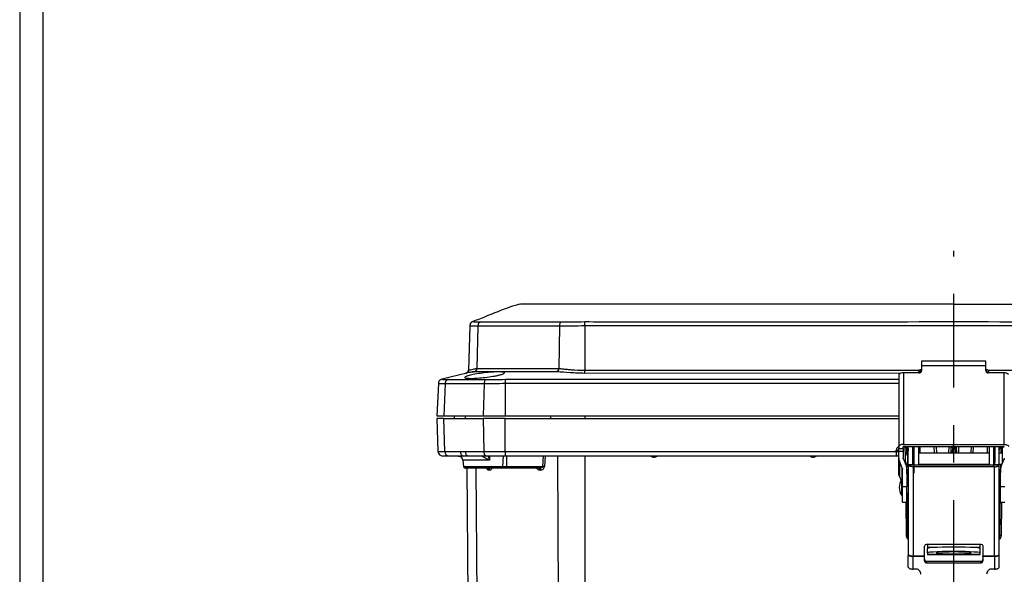
# Model space of a CAD drawing. Extents: x 0.3 to 16.8, y 0.3 to 10.8.
# Drawn here: x 0.3 to 2.9, y 2.1 to 3.6 of the extents above; entities that cross this region are included whole.
import ezdxf

# ---------------------------------------------------------------- set-up
doc = ezdxf.new("R2010")
doc.units = 0
doc.header["$MEASUREMENT"] = 0
doc.linetypes.add('CENTERX2', pattern=[0.8, 0.5, -0.1, 0.1, -0.1])
doc.layers.get('0').update_dxf_attribs({"linetype": 'CONTINUOUS'})
doc.layers.add('LAYER0', color=7, linetype='CONTINUOUS')

msp = doc.modelspace()

# ---------------------------------------------------------------- linework, layer by layer
at = {"color": 7, "linetype": 'CONTINUOUS'}
for p, q in [((0.2513, 10.7671), (0.2513, 0.2671)), ((0.3133, 10.7051), (0.3133, 0.3291)), ((2.7447, 2.817), (1.9083, 2.817)), ((2.7447, 2.817), (3.5811, 2.817)), ((1.4531, 2.7588), (1.449, 2.6403)), ((1.4531, 2.7588), (1.4531, 2.7588)), ((1.4747, 2.7579), (1.4715, 2.645)), ((1.6924, 2.7579), (1.6901, 2.645)), ((2.7447, 2.7589), (1.76, 2.7588)), ((1.76, 2.7588), (1.76, 2.6403)), ((3.7294, 2.7588), (2.7447, 2.7589)), ((2.8303, 2.6647), (2.6591, 2.6647)), ((2.6591, 2.6647), (2.6591, 2.6518)), ((2.8303, 2.6518), (2.8303, 2.6647)), ((1.4488, 2.639), (1.4486, 2.638)), ((1.6845, 2.6365), (1.6384, 2.6365)), ((2.6032, 2.6323), (1.76, 2.6321)), ((2.6104, 2.6335), (2.6104, 2.4426)), ((2.6528, 2.6335), (2.6104, 2.6335)), ((2.6506, 2.6335), (2.6507, 2.6356)), ((2.6569, 2.6356), (2.6569, 2.6415)), ((2.6569, 2.6415), (2.6591, 2.6415)), ((2.6569, 2.6356), (2.6569, 2.6348)), ((2.6578, 2.6356), (2.6569, 2.6356)), ((2.6591, 2.6518), (2.6591, 2.639)), ((2.8303, 2.6518), (2.6591, 2.6518)), ((2.8303, 2.639), (2.8303, 2.6518)), ((2.8303, 2.6415), (2.8325, 2.6415)), ((2.8325, 2.6356), (2.8317, 2.6356)), ((2.8325, 2.6356), (2.8325, 2.6415)), ((2.8326, 2.6348), (2.8325, 2.6356)), ((2.879, 2.6335), (2.8366, 2.6335)), ((2.8388, 2.6356), (2.8389, 2.6335)), ((2.879, 2.4426), (2.879, 2.6335)), ((1.3692, 2.6047), (1.3647, 2.519)), ((1.3788, 2.6163), (1.3789, 2.6162)), ((1.3873, 2.604), (1.3837, 2.519)), ((1.4911, 2.6041), (1.4885, 2.519)), ((1.5471, 2.6048), (1.5471, 2.519)), ((2.5979, 2.6271), (2.5979, 2.4367)), ((1.3647, 2.519), (1.3837, 2.519)), ((1.3647, 2.5115), (1.3678, 2.4236)), ((1.3837, 2.5115), (1.3647, 2.5115)), ((1.3862, 2.4236), (1.3837, 2.5115)), ((1.4112, 2.519), (1.411, 2.5115)), ((1.4406, 2.519), (1.4404, 2.5115)), ((1.4885, 2.519), (1.5471, 2.519)), ((1.4885, 2.5115), (1.4903, 2.4236)), ((1.5471, 2.5115), (1.4885, 2.5115)), ((1.5471, 2.519), (2.5979, 2.519)), ((1.5471, 2.4236), (1.5471, 2.5115)), ((1.5471, 2.5115), (2.5979, 2.5115)), ((1.6681, 2.519), (1.668, 2.5115)), ((1.76, 2.519), (1.76, 2.5115)), ((1.3678, 2.4236), (1.3862, 2.4236)), ((1.4903, 2.4236), (1.5471, 2.4236)), ((1.5471, 2.4236), (2.5912, 2.4236)), ((1.5471, 2.4236), (1.5471, 2.4115)), ((2.5912, 2.4236), (2.5913, 2.4268)), ((2.5912, 2.4236), (2.5912, 2.4115)), ((2.5979, 2.4367), (2.5979, 2.4313)), ((2.5979, 2.4313), (2.6097, 2.4313)), ((2.5979, 2.4231), (2.5979, 2.4313)), ((2.6097, 2.4231), (2.5979, 2.4231)), ((2.5979, 2.4055), (2.5979, 2.4231)), ((2.6097, 2.4313), (2.6097, 2.4358)), ((2.6097, 2.4313), (2.6097, 2.4231)), ((2.6097, 2.4231), (2.6097, 2.4055)), ((2.6104, 2.4426), (2.879, 2.4426)), ((2.6122, 2.437), (2.8772, 2.437)), ((2.6235, 2.4353), (2.6125, 2.4353)), ((2.6156, 2.4124), (2.6153, 2.4353)), ((2.6193, 2.4222), (2.6191, 2.4316)), ((2.6235, 2.425), (2.6209, 2.425)), ((2.6209, 2.425), (2.6209, 2.384)), ((2.6229, 2.4316), (2.6229, 2.4353)), ((2.6235, 2.4316), (2.6229, 2.4316)), ((2.6229, 2.4316), (2.623, 2.425)), ((2.6235, 2.388), (2.6235, 2.437)), ((2.6353, 2.3984), (2.6353, 2.437)), ((2.6385, 2.4353), (2.6353, 2.4353)), ((2.6385, 2.4316), (2.6353, 2.4316)), ((2.6385, 2.4191), (2.6353, 2.4191)), ((2.6385, 2.437), (2.6385, 2.3653)), ((2.6503, 2.437), (2.6503, 2.3868)), ((2.8391, 2.4191), (2.6503, 2.4191)), ((2.6553, 2.4191), (2.6553, 2.437)), ((2.6934, 2.4191), (2.6928, 2.437)), ((2.6978, 2.437), (2.6984, 2.4191)), ((2.7317, 2.4191), (2.7323, 2.437)), ((2.7373, 2.437), (2.7367, 2.4191)), ((2.741, 2.4353), (2.7404, 2.4191)), ((2.7486, 2.4353), (2.7408, 2.4353)), ((2.749, 2.4191), (2.7485, 2.4353)), ((2.7528, 2.4191), (2.7522, 2.437)), ((2.7572, 2.437), (2.7578, 2.4191)), ((2.791, 2.4191), (2.7917, 2.437)), ((2.7967, 2.437), (2.796, 2.4191)), ((2.8341, 2.437), (2.8341, 2.4191)), ((2.8391, 2.437), (2.8391, 2.3868)), ((2.8509, 2.437), (2.8509, 2.3869)), ((2.8541, 2.4353), (2.8509, 2.4353)), ((2.8541, 2.4316), (2.8509, 2.4316)), ((2.8541, 2.4191), (2.8509, 2.4191)), ((2.8541, 2.437), (2.8541, 2.3984)), ((2.8659, 2.388), (2.8659, 2.437)), ((2.8769, 2.4353), (2.8659, 2.4353)), ((2.8665, 2.4316), (2.8659, 2.4316)), ((2.8748, 2.4191), (2.8659, 2.4191)), ((2.8664, 2.4191), (2.8665, 2.4316)), ((2.8665, 2.4316), (2.8665, 2.4353)), ((2.8703, 2.4316), (2.8701, 2.4191)), ((2.8741, 2.4353), (2.8739, 2.4191)), ((2.8748, 2.3926), (2.8748, 2.4191)), ((1.3963, 2.4115), (1.3803, 2.4115)), ((1.4344, 2.4001), (1.4359, 2.3836)), ((1.5053, 2.4001), (1.4344, 2.4001)), ((1.5471, 2.4115), (1.4976, 2.4115)), ((1.5009, 2.4125), (1.5053, 2.4001)), ((1.5055, 2.4115), (1.5053, 2.4001)), ((1.5406, 2.3836), (1.5427, 2.4115)), ((2.5912, 2.4115), (1.5471, 2.4115)), ((1.5512, 2.4115), (1.5506, 2.3836)), ((1.6475, 2.3836), (1.6496, 2.4115)), ((1.654, 2.4115), (1.6519, 2.3832)), ((1.6948, 1.073), (1.6881, 2.4115)), ((1.76, 2.4115), (1.76, 1.0723)), ((1.9442, 2.4078), (1.9442, 2.4115)), ((1.9452, 2.4078), (1.9442, 2.4078)), ((1.9452, 2.4078), (1.9452, 2.4115)), ((2.3692, 2.4078), (2.3692, 2.4115)), ((2.3702, 2.4078), (2.3692, 2.4078)), ((2.3702, 2.4078), (2.3702, 2.4115)), ((2.5979, 2.3649), (2.5979, 2.4055)), ((2.6074, 2.3789), (2.5995, 2.3977)), ((2.5995, 2.3977), (2.5995, 2.3571)), ((2.6102, 2.4032), (2.6182, 2.3843)), ((2.6159, 2.3896), (2.6159, 2.3954)), ((2.6356, 2.388), (2.6353, 2.3984)), ((2.8541, 2.3984), (2.8539, 2.388)), ((2.8713, 2.3843), (2.8793, 2.4032)), ((1.4359, 2.3836), (1.5406, 2.3836)), ((1.5363, 2.379), (1.4409, 2.379)), ((1.4573, 1.0723), (1.4459, 2.379)), ((1.4688, 2.379), (1.4781, 1.073)), ((1.5493, 2.379), (1.5363, 2.379)), ((1.5406, 2.3836), (1.5506, 2.3836)), ((1.6392, 2.379), (1.5493, 2.379)), ((1.5506, 2.3836), (1.6475, 2.3836)), ((2.6074, 2.3479), (2.6074, 2.3789)), ((2.6079, 2.3294), (2.6079, 2.3765)), ((2.6203, 2.3421), (2.6197, 2.3857)), ((2.6197, 2.3765), (2.6197, 2.3294)), ((2.6209, 2.384), (2.6209, 2.3837)), ((2.6209, 2.3837), (2.6235, 2.3837)), ((2.6356, 2.388), (2.6235, 2.388)), ((2.6235, 2.388), (2.6235, 2.387)), ((2.6235, 2.388), (2.6356, 2.388)), ((2.6235, 2.387), (2.6235, 2.1491)), ((2.6235, 2.3837), (2.6235, 2.3825)), ((2.636, 2.3827), (2.636, 2.1448)), ((2.8534, 2.3827), (2.636, 2.3827)), ((2.8491, 2.3868), (2.6403, 2.3868)), ((2.6503, 2.3896), (2.8391, 2.3896)), ((2.6553, 2.3868), (2.6553, 2.3896)), ((2.6945, 2.3868), (2.6944, 2.3896)), ((2.6994, 2.3896), (2.6995, 2.3868)), ((2.7305, 2.3868), (2.7306, 2.3896)), ((2.7356, 2.3896), (2.7355, 2.3868)), ((2.7394, 2.3896), (2.7393, 2.3868)), ((2.7502, 2.3868), (2.7501, 2.3896)), ((2.7539, 2.3868), (2.7538, 2.3896)), ((2.7588, 2.3896), (2.7589, 2.3868)), ((2.7899, 2.3868), (2.79, 2.3896)), ((2.795, 2.3896), (2.7949, 2.3868)), ((2.8341, 2.3896), (2.8341, 2.3868)), ((2.8534, 2.1448), (2.8534, 2.3827)), ((2.8659, 2.388), (2.8539, 2.388)), ((2.8539, 2.388), (2.8659, 2.388)), ((2.8659, 2.3896), (2.8735, 2.3896)), ((2.8659, 2.3825), (2.866, 2.3896)), ((2.8659, 2.387), (2.8659, 2.388)), ((2.8659, 2.1491), (2.8659, 2.387)), ((2.8697, 2.3896), (2.8691, 2.3421)), ((2.8697, 2.3294), (2.8697, 2.3765)), ((2.8735, 2.3896), (2.8735, 2.3896)), ((2.5995, 2.3571), (2.6042, 2.3461)), ((2.6079, 2.3479), (2.6053, 2.3479)), ((2.6053, 2.3479), (2.6053, 2.3067)), ((2.6235, 2.3421), (2.6197, 2.3421)), ((2.8697, 2.3421), (2.8659, 2.3421)), ((2.6197, 2.3294), (2.6079, 2.3294)), ((2.6079, 2.2882), (2.6079, 2.3294)), ((2.6197, 2.2882), (2.6197, 2.3294)), ((2.8815, 2.3294), (2.8697, 2.3294)), ((2.8697, 2.2882), (2.8697, 2.3294)), ((2.6053, 2.3067), (2.6079, 2.3067)), ((2.6079, 2.2882), (2.6197, 2.2882)), ((2.6184, 2.1989), (2.6173, 2.2882)), ((2.6197, 2.3125), (2.6235, 2.3125)), ((2.6222, 2.1989), (2.6207, 2.3125)), ((2.8659, 2.3125), (2.8697, 2.3125)), ((2.8687, 2.3125), (2.8673, 2.1989)), ((2.8697, 2.2882), (2.8815, 2.2882)), ((2.8722, 2.2882), (2.871, 2.1989)), ((2.6666, 2.1448), (2.6666, 2.1711)), ((2.6716, 2.1758), (2.8178, 2.1758)), ((2.6743, 2.1758), (2.6743, 2.1673)), ((2.6743, 2.1673), (2.6743, 2.1647)), ((2.6937, 2.1673), (2.6743, 2.1673)), ((2.6743, 2.1529), (2.6743, 2.1647)), ((2.8151, 2.1673), (2.7957, 2.1673)), ((2.8151, 2.1673), (2.8151, 2.1758)), ((2.8151, 2.1647), (2.8151, 2.1673)), ((2.8151, 2.1529), (2.8151, 2.1647)), ((2.8228, 2.1711), (2.8228, 2.1448)), ((2.636, 2.1448), (2.6666, 2.1448)), ((2.636, 2.1437), (2.636, 2.1448)), ((2.636, 2.1097), (2.636, 2.1437)), ((2.6666, 2.1437), (2.636, 2.1437)), ((2.6666, 2.1437), (2.6666, 2.1448)), ((2.6666, 2.132), (2.6666, 2.1437)), ((2.6716, 2.131), (2.6716, 2.1268)), ((2.6716, 2.131), (2.8178, 2.131)), ((2.6743, 2.1529), (2.6743, 2.1486)), ((2.6743, 2.1486), (2.8151, 2.1486)), ((2.8151, 2.1486), (2.6743, 2.1486)), ((2.6743, 2.1486), (2.6743, 2.1486)), ((2.8151, 2.1486), (2.8151, 2.1529)), ((2.8151, 2.1486), (2.8151, 2.1486)), ((2.8178, 2.1268), (2.8178, 2.131)), ((2.8228, 2.1448), (2.8534, 2.1448)), ((2.8228, 2.1437), (2.8228, 2.1448)), ((2.8228, 2.1437), (2.8228, 2.132)), ((2.8534, 2.1437), (2.8228, 2.1437)), ((2.8534, 2.1448), (2.8534, 2.1437)), ((2.8534, 2.1437), (2.8534, 2.1097)), ((2.6443, 2.1097), (2.636, 2.1097)), ((2.6716, 2.1268), (2.8178, 2.1268)), ((2.8534, 2.1097), (2.8451, 2.1097))]:
    msp.add_line(p, q, dxfattribs=at)
at = {"color": 7, "linetype": 'CONTINUOUS', "flags": 128}
for points in [[(1.6896, 2.645), (1.6894, 2.6433), (1.6891, 2.6417), (1.6887, 2.6403), (1.688, 2.639), (1.6873, 2.6379), (1.6864, 2.6372), (1.6855, 2.6367), (1.6845, 2.6365)], [(1.6901, 2.645), (1.69, 2.6433), (1.6897, 2.6417), (1.6892, 2.6403), (1.6886, 2.639), (1.6878, 2.6379), (1.6869, 2.6372), (1.686, 2.6367), (1.685, 2.6365)], [(1.76, 2.6321), (1.76, 2.6326), (1.76, 2.6332), (1.76, 2.6341), (1.76, 2.6351), (1.76, 2.6363), (1.76, 2.6376), (1.76, 2.6389), (1.76, 2.6403)], [(2.5979, 2.6048), (2.032, 2.6048), (1.5471, 2.6048)], [(1.4903, 2.4236), (1.4905, 2.4212), (1.4909, 2.4189), (1.4916, 2.4169), (1.4925, 2.415), (1.4936, 2.4135), (1.4949, 2.4124), (1.4962, 2.4118), (1.4976, 2.4115)], [(2.6104, 2.4426), (2.608, 2.4424), (2.6056, 2.4421), (2.6035, 2.4416), (2.6016, 2.4408), (2.6, 2.44), (2.5989, 2.4389), (2.5982, 2.4378), (2.5979, 2.4367)], [(2.879, 2.4426), (2.8815, 2.4424), (2.8838, 2.4421), (2.886, 2.4416), (2.8879, 2.4408), (2.8894, 2.44), (2.8906, 2.4389), (2.8913, 2.4378), (2.8915, 2.4367)], [(1.6395, 2.3741), (1.6394, 2.375), (1.6392, 2.376), (1.6389, 2.3768), (1.6385, 2.3776), (1.6381, 2.3782), (1.6375, 2.3786), (1.6369, 2.3789), (1.6363, 2.379)], [(1.6423, 2.3741), (1.6422, 2.375), (1.6421, 2.376), (1.6418, 2.3768), (1.6414, 2.3776), (1.6409, 2.3782), (1.6404, 2.3786), (1.6398, 2.3789), (1.6392, 2.379)], [(2.636, 2.3827), (2.6336, 2.3828), (2.6313, 2.3831), (2.6291, 2.3835), (2.6272, 2.384), (2.6256, 2.3846), (2.6245, 2.3854), (2.6238, 2.3862), (2.6235, 2.387)], [(2.8534, 2.3827), (2.8558, 2.3828), (2.8582, 2.3831), (2.8604, 2.3835), (2.8622, 2.384), (2.8638, 2.3846), (2.865, 2.3854), (2.8657, 2.3862), (2.8659, 2.387)], [(2.8151, 2.1647), (2.8133, 2.1655), (2.8081, 2.1663), (2.7997, 2.167), (2.7886, 2.1676), (2.7753, 2.168), (2.7604, 2.1683), (2.7447, 2.1684), (2.7291, 2.1683), (2.7142, 2.168), (2.7008, 2.1676), (2.6897, 2.167), (2.6813, 2.1663), (2.6761, 2.1655), (2.6743, 2.1647)], [(2.8151, 2.1529), (2.8133, 2.1537), (2.8081, 2.1545), (2.7997, 2.1552), (2.7886, 2.1558), (2.7753, 2.1562), (2.7604, 2.1565), (2.7447, 2.1566), (2.7291, 2.1565), (2.7142, 2.1562), (2.7008, 2.1558), (2.6897, 2.1552), (2.6813, 2.1545), (2.6761, 2.1537), (2.6743, 2.1529)], [(2.7447, 2.1554), (2.7321, 2.1553), (2.7204, 2.155), (2.7105, 2.1546), (2.7031, 2.154), (2.6988, 2.1534), (2.698, 2.1528), (2.7006, 2.1521), (2.7064, 2.1515), (2.7151, 2.151), (2.726, 2.1507), (2.7383, 2.1505), (2.7511, 2.1505), (2.7634, 2.1507), (2.7743, 2.151), (2.783, 2.1515), (2.7889, 2.1521), (2.7915, 2.1528), (2.7906, 2.1534), (2.7863, 2.154), (2.779, 2.1546), (2.7691, 2.155), (2.7574, 2.1553), (2.7447, 2.1554)], [(2.6235, 2.1491), (2.6238, 2.1482), (2.6245, 2.1474), (2.6256, 2.1467), (2.6272, 2.146), (2.6291, 2.1455), (2.6313, 2.1451), (2.6336, 2.1449), (2.636, 2.1448)], [(2.8534, 2.1448), (2.8558, 2.1449), (2.8582, 2.1451), (2.8604, 2.1455), (2.8622, 2.146), (2.8638, 2.1467), (2.865, 2.1474), (2.8657, 2.1482), (2.8659, 2.1491)]]:
    msp.add_lwpolyline(points, dxfattribs=at)
at = {"color": 7, "linetype": 'CONTINUOUS'}
for centre, radius, start, end in [((1.4402, 2.6406), 0.00875, 283.5078, 358), ((1.4635, 2.6445), 0.00799, 276.4272, 3.6025), ((1.4639, 2.6445), 0.008, 276.1895, 3.5286), ((2.6088, 2.6192), 0.0144, 83.4053, 136.7074), ((2.6569, 2.6353), 0.00625, 90, 177), ((2.6538, 2.6057), 0.0301, 84.0433, 95.9567), ((2.6532, 2.6394), 0.00592, 266.6642, 356.2214), ((2.8363, 2.6394), 0.00592, 183.7786, 273.3358), ((2.8325, 2.6353), 0.00625, 3, 90), ((2.8357, 2.6057), 0.0301, 84.0433, 95.9567), ((2.8807, 2.6192), 0.0144, 43.2926, 96.5947), ((1.3803, 2.424), 0.0125, 182, 270), ((1.3976, 2.4229), 0.0114, 176.3469, 263.6377), ((1.4386, 2.4224), 0.0111, 173.834, 259.6709), ((1.4516, 2.4223), 0.011, 173.0709, 258.2368), ((2.6022, 2.7316), 0.3083, 267.9611, 269.2097), ((2.6117, 2.4348), 0.00226, 77.5751, 152.7224), ((2.6537, 2.4039), 0.0389, 147.246, 179.3601), ((2.6154, 2.4315), 0.00375, 0.75, 90), ((2.7408, 2.4315), 0.00375, 90, 178), ((2.7486, 2.4315), 0.00375, 2, 90), ((2.874, 2.4315), 0.00375, 90, 179.25), ((2.8777, 2.4348), 0.00226, 27.2776, 102.4249), ((1.422, 2.399), 0.0125, 5, 39.1992), ((2.5912, 2.424), 0.0125, 270, 302.4958), ((2.6537, 2.4048), 0.0389, 180.6399, 212.754), ((1.4409, 2.384), 0.005, 185, 270), ((1.4992, 2.3745), 0.00454, 354.1859, 82.0643), ((1.5015, 2.3745), 0.00454, 354.1194, 81.9552), ((1.536, 2.3836), 0.00462, 274.1959, 359.5186), ((1.5453, 2.3826), 0.00536, 317.9741, 10.4811), ((1.644, 2.3206), 0.0631, 82.8851, 86.8809), ((2.6396, 2.394), 0.0073, 235.8731, 275.4686), ((2.8498, 2.394), 0.0073, 264.5314, 304.1269), ((2.638, 2.3269), 0.0389, 147.246, 179.3601), ((2.638, 2.3277), 0.0389, 180.6399, 212.754), ((2.6208, 2.0914), 0.1075, 89.2502, 91.2498), ((2.6231, 2.217), 0.0182, 267.0218, 271.271), ((2.8663, 2.217), 0.0182, 268.729, 272.9782), ((2.8687, 2.0914), 0.1075, 88.7502, 90.7498), ((2.6714, 2.1709), 0.00486, 88.2746, 178.1638), ((2.818, 2.1709), 0.00486, 1.8362, 91.7254), ((2.633, 2.1613), 0.0178, 237.7216, 279.7115), ((2.8564, 2.1613), 0.0178, 260.2885, 302.2784)]:
    msp.add_arc(centre, radius, start, end, dxfattribs=at)
for points, knots in [([(1.5972, 2.817), (1.594, 2.8169), (1.5866, 2.8167), (1.5756, 2.8139), (1.5589, 2.8087), (1.532, 2.7986), (1.4986, 2.7852), (1.4727, 2.7748), (1.461, 2.7701)], [0, 0, 0, 0, 0.049285, 0.114365, 0.208899, 0.403327, 0.730259, 1, 1, 1, 1]), ([(1.6199, 2.817), (1.6161, 2.817), (1.6084, 2.817), (1.5995, 2.817), (1.5981, 2.817), (1.5972, 2.817)], [0, 0, 0, 0, 0.282548, 0.572116, 1, 1, 1, 1]), ([(1.8364, 2.817), (1.8133, 2.817), (1.7672, 2.817), (1.7094, 2.817), (1.6601, 2.817), (1.6333, 2.817), (1.6199, 2.817)], [0, 0, 0, 0, 0.280521, 0.559783, 0.779397, 1, 1, 1, 1]), ([(1.9083, 2.817), (1.9015, 2.817), (1.8874, 2.817), (1.8625, 2.817), (1.8463, 2.817), (1.8364, 2.817)], [0, 0, 0, 0, 0.2668157, 0.552501, 1, 1, 1, 1]), ([(2.7447, 2.7701), (2.7447, 2.7746), (2.7447, 2.7836), (2.7447, 2.7967), (2.7447, 2.8075), (2.7447, 2.8158), (2.7447, 2.8167), (2.7447, 2.817)], [0, 0, 0, 0, 0.2521792, 0.500274, 0.7172295, 0.8976259, 1, 1, 1, 1]), ([(1.4612, 2.7701), (1.4599, 2.7695), (1.4573, 2.7686), (1.4535, 2.7648), (1.4532, 2.7611), (1.4531, 2.7588)], [0, 0, 0, 0, 0.2826465, 0.5600258, 1, 1, 1, 1]), ([(1.461, 2.77), (1.4598, 2.7696), (1.4581, 2.7689), (1.4561, 2.7674), (1.4548, 2.766), (1.4539, 2.7644), (1.4532, 2.762), (1.4531, 2.7601), (1.4531, 2.7589)], [0, 0, 0, 0, 0.24909, 0.375751, 0.499974, 0.624184, 0.750826, 1, 1, 1, 1]), ([(1.4612, 2.7701), (1.4624, 2.7699), (1.4647, 2.7696), (1.4763, 2.7696), (1.482, 2.7695)], [0, 0, 0, 0, 0.50168, 1, 1, 1, 1]), ([(1.482, 2.7695), (1.481, 2.7691), (1.4794, 2.7685), (1.4775, 2.7671), (1.4763, 2.7657), (1.4754, 2.7639), (1.4748, 2.7613), (1.4747, 2.7593), (1.4747, 2.7579)], [0, 0, 0, 0, 0.250502, 0.3768947, 0.4999853, 0.6231318, 0.7495687, 1, 1, 1, 1]), ([(1.482, 2.7695), (1.5027, 2.7695), (1.5439, 2.7695), (1.6164, 2.7695), (1.6706, 2.7695), (1.6976, 2.7695)], [0, 0, 0, 0, 0.333215, 0.666619, 1, 1, 1, 1]), ([(1.6976, 2.7695), (1.6968, 2.7691), (1.6951, 2.7683), (1.6926, 2.7644), (1.6925, 2.7604), (1.6924, 2.7579)], [0, 0, 0, 0, 0.28283, 0.559838, 1, 1, 1, 1]), ([(1.6976, 2.7695), (1.7072, 2.7696), (1.7264, 2.7696), (1.7486, 2.7699), (1.7597, 2.7701)], [0, 0, 0, 0, 0.500244, 1, 1, 1, 1]), ([(1.76, 2.7588), (1.76, 2.7602), (1.7599, 2.763), (1.7598, 2.7678), (1.7597, 2.7692), (1.7597, 2.7701)], [0, 0, 0, 0, 0.281747, 0.55994, 1, 1, 1, 1]), ([(1.7597, 2.7701), (1.7905, 2.77), (1.8518, 2.77), (1.9438, 2.77), (2.0773, 2.77), (2.3443, 2.77), (2.5806, 2.77), (2.7447, 2.7701)], [0, 0, 0, 0, 0.09364, 0.186941, 0.280241, 0.500166, 1, 1, 1, 1]), ([(2.7447, 2.7589), (2.7447, 2.7603), (2.7447, 2.763), (2.7447, 2.7677), (2.7447, 2.7692), (2.7447, 2.7701)], [0, 0, 0, 0, 0.281139, 0.560297, 1, 1, 1, 1]), ([(2.7447, 2.7701), (2.9088, 2.77), (3.1649, 2.77), (3.4449, 2.77), (3.585, 2.77), (3.6573, 2.77), (3.7056, 2.77), (3.7297, 2.7701)], [0, 0, 0, 0, 0.499834, 0.779737, 0.853048, 0.926359, 1, 1, 1, 1]), ([(1.4747, 2.7579), (1.4686, 2.758), (1.4561, 2.7581), (1.4541, 2.7585), (1.4531, 2.7588)], [0, 0, 0, 0, 0.488792, 1, 1, 1, 1]), ([(1.6924, 2.7579), (1.665, 2.7579), (1.6104, 2.7579), (1.5372, 2.7579), (1.4956, 2.7579), (1.4747, 2.7579)], [0, 0, 0, 0, 0.334046, 0.665954, 1, 1, 1, 1]), ([(1.76, 2.7588), (1.7483, 2.7585), (1.7241, 2.758), (1.7032, 2.758), (1.6924, 2.7579)], [0, 0, 0, 0, 0.483126, 1, 1, 1, 1]), ([(1.4647, 2.6365), (1.4643, 2.6365), (1.4634, 2.6365), (1.4606, 2.6363), (1.4515, 2.6346), (1.4238, 2.6278), (1.3982, 2.6213), (1.3788, 2.6163)], [0, 0, 0, 0, 0.009986, 0.023343, 0.072734, 0.296463, 1, 1, 1, 1]), ([(1.4861, 2.6328), (1.4931, 2.6336), (1.5071, 2.6352), (1.5264, 2.636), (1.5403, 2.6359), (1.547, 2.6345), (1.5453, 2.6318), (1.5377, 2.6291), (1.5309, 2.6274), (1.5284, 2.6268), (1.5277, 2.6267), (1.5276, 2.6266), (1.5275, 2.6266), (1.5275, 2.6266), (1.5275, 2.6266), (1.5249, 2.6261), (1.5164, 2.6244), (1.4995, 2.6218), (1.4783, 2.6196), (1.4591, 2.6186), (1.4452, 2.6188), (1.4385, 2.6203), (1.4402, 2.6229), (1.4498, 2.6262), (1.4657, 2.6298), (1.4793, 2.6318), (1.4861, 2.6328)], [0, 0, 0, 0, 0.062513, 0.124956, 0.18738, 0.249807, 0.312293, 0.37484, 0.398326, 0.404212, 0.405692, 0.406067, 0.406162, 0.406188, 0.406196, 0.406197, 0.437659, 0.500106, 0.563357, 0.624932, 0.687383, 0.749911, 0.812428, 0.874898, 0.937341, 1, 1, 1, 1]), ([(1.449, 2.6405), (1.4488, 2.6396), (1.4486, 2.6377), (1.4471, 2.6352), (1.4449, 2.6332), (1.4431, 2.6326), (1.4423, 2.6323)], [0, 0, 0, 0, 0.243267, 0.5, 0.756733, 1, 1, 1, 1]), ([(1.4476, 2.6361), (1.4479, 2.6366), (1.4487, 2.6378), (1.4489, 2.6393), (1.449, 2.6402)], [0, 0, 0, 0, 0.3635767, 1, 1, 1, 1]), ([(1.4476, 2.6361), (1.4479, 2.6366), (1.4487, 2.6378), (1.4489, 2.6393), (1.449, 2.6402)], [0, 0, 0, 0, 0.3634585, 1, 1, 1, 1]), ([(1.4486, 2.638), (1.4485, 2.6379), (1.4484, 2.6371), (1.448, 2.636), (1.4486, 2.6346), (1.4531, 2.6352), (1.4601, 2.6366), (1.4639, 2.6366), (1.4656, 2.6367)], [0, 0, 0, 0, 0.009435, 0.079416, 0.290862, 0.642048, 0.836555, 1, 1, 1, 1]), ([(1.449, 2.6403), (1.4491, 2.6404), (1.4493, 2.6405), (1.4513, 2.641), (1.4551, 2.6419), (1.4613, 2.6437), (1.4681, 2.6445), (1.4715, 2.645)], [0, 0, 0, 0, 0.1669734, 0.3326553, 0.500695, 0.7491019, 1, 1, 1, 1]), ([(1.4645, 2.6365), (1.4645, 2.6365), (1.4645, 2.6365), (1.4644, 2.6365), (1.4644, 2.6365)], [0, 0, 0, 0, 0.106238, 1, 1, 1, 1]), ([(1.475, 2.6365), (1.4731, 2.6365), (1.4697, 2.6365), (1.4668, 2.6365), (1.465, 2.6365), (1.4648, 2.6365), (1.4647, 2.6365)], [0, 0, 0, 0, 0.307672, 0.558744, 0.757184, 1, 1, 1, 1]), ([(1.4715, 2.645), (1.4715, 2.645), (1.4717, 2.645), (1.4718, 2.645), (1.4718, 2.645)], [0, 0, 0, 0, 0.56, 1, 1, 1, 1]), ([(1.4718, 2.645), (1.4927, 2.645), (1.5344, 2.645), (1.6076, 2.645), (1.6622, 2.645), (1.6896, 2.645)], [0, 0, 0, 0, 0.334032, 0.665968, 1, 1, 1, 1]), ([(1.608, 2.6365), (1.5946, 2.6365), (1.567, 2.6365), (1.5313, 2.6365), (1.5004, 2.6365), (1.4833, 2.6365), (1.475, 2.6365)], [0, 0, 0, 0, 0.27272, 0.562439, 0.787785, 1, 1, 1, 1]), ([(1.6384, 2.6365), (1.6351, 2.6365), (1.6292, 2.6365), (1.6213, 2.6365), (1.6143, 2.6365), (1.6102, 2.6365), (1.608, 2.6365)], [0, 0, 0, 0, 0.29877, 0.546342, 0.749375, 1, 1, 1, 1]), ([(1.685, 2.6365), (1.6849, 2.6365), (1.6848, 2.6365), (1.6846, 2.6365), (1.6845, 2.6365)], [0, 0, 0, 0, 0.560068, 1, 1, 1, 1]), ([(1.76, 2.6321), (1.7467, 2.6325), (1.7201, 2.6333), (1.6967, 2.6354), (1.685, 2.6365)], [0, 0, 0, 0, 0.503288, 1, 1, 1, 1]), ([(1.6896, 2.645), (1.6897, 2.645), (1.6899, 2.645), (1.69, 2.645), (1.6901, 2.645)], [0, 0, 0, 0, 0.5600001, 1, 1, 1, 1]), ([(1.6901, 2.645), (1.6933, 2.6448), (1.7004, 2.6443), (1.7116, 2.6429), (1.7312, 2.641), (1.7476, 2.6406), (1.76, 2.6403)], [0, 0, 0, 0, 0.1531522, 0.3457185, 0.502962, 1, 1, 1, 1]), ([(1.76, 2.6403), (1.8716, 2.6403), (2.0554, 2.6402), (2.3115, 2.6403), (2.4977, 2.6404), (2.6118, 2.6405), (2.6537, 2.6405)], [0, 0, 0, 0, 0.374651, 0.617072, 0.859493, 1, 1, 1, 1]), ([(2.5983, 2.6291), (2.5982, 2.6288), (2.598, 2.6283), (2.5979, 2.6275), (2.5979, 2.6271)], [0, 0, 0, 0, 0.502529, 1, 1, 1, 1]), ([(2.8358, 2.6405), (2.9893, 2.6404), (3.2871, 2.6402), (3.585, 2.6403), (3.7294, 2.6403)], [0, 0, 0, 0, 0.515152, 1, 1, 1, 1]), ([(1.3786, 2.6163), (1.3773, 2.6159), (1.3753, 2.6154), (1.3729, 2.614), (1.3714, 2.6126), (1.3703, 2.6109), (1.3694, 2.6083), (1.3693, 2.6062), (1.3692, 2.6048)], [0, 0, 0, 0, 0.250667, 0.377034, 0.499995, 0.622946, 0.749294, 1, 1, 1, 1]), ([(1.3789, 2.6162), (1.3773, 2.6159), (1.3743, 2.6152), (1.3697, 2.6114), (1.3694, 2.6073), (1.3692, 2.6047)], [0, 0, 0, 0, 0.284302, 0.55955, 1, 1, 1, 1]), ([(1.3873, 2.604), (1.3819, 2.6041), (1.3715, 2.6042), (1.37, 2.6046), (1.3692, 2.6047)], [0, 0, 0, 0, 0.519392, 1, 1, 1, 1]), ([(1.3789, 2.6162), (1.3798, 2.6161), (1.3816, 2.6159), (1.391, 2.6158), (1.3957, 2.6157)], [0, 0, 0, 0, 0.502214, 1, 1, 1, 1]), ([(1.3957, 2.6157), (1.3945, 2.6155), (1.3928, 2.6151), (1.3906, 2.6138), (1.3893, 2.6123), (1.3883, 2.6105), (1.3875, 2.6077), (1.3874, 2.6055), (1.3873, 2.604)], [0, 0, 0, 0, 0.2518835, 0.3779784, 0.4999736, 0.6220201, 0.7481713, 1, 1, 1, 1]), ([(1.4911, 2.6041), (1.4717, 2.6041), (1.433, 2.604), (1.4025, 2.604), (1.3873, 2.604)], [0, 0, 0, 0, 0.5, 1, 1, 1, 1]), ([(1.3957, 2.6157), (1.4106, 2.6157), (1.4404, 2.6157), (1.4782, 2.6157), (1.4971, 2.6157)], [0, 0, 0, 0, 0.500087, 1, 1, 1, 1]), ([(1.4971, 2.6157), (1.4962, 2.6154), (1.4943, 2.6149), (1.4921, 2.612), (1.4912, 2.6079), (1.4911, 2.6054), (1.4911, 2.6041)], [0, 0, 0, 0, 0.283331, 0.557069, 0.777702, 1, 1, 1, 1]), ([(1.5471, 2.6048), (1.5373, 2.6046), (1.5172, 2.6042), (1.4999, 2.6041), (1.4911, 2.6041)], [0, 0, 0, 0, 0.489783, 1, 1, 1, 1]), ([(1.4971, 2.6157), (1.5048, 2.6158), (1.5201, 2.6159), (1.5379, 2.6161), (1.5468, 2.6162)], [0, 0, 0, 0, 0.500028, 1, 1, 1, 1]), ([(1.5468, 2.6162), (1.5811, 2.6163), (1.6496, 2.6163), (1.7522, 2.6163), (1.9012, 2.6163), (2.1831, 2.6163), (2.4308, 2.6163), (2.5979, 2.6163)], [0, 0, 0, 0, 0.097851, 0.195437, 0.293023, 0.523047, 1, 1, 1, 1]), ([(1.5468, 2.6162), (1.5468, 2.6159), (1.5469, 2.6154), (1.5469, 2.6141), (1.5469, 2.6127), (1.547, 2.6109), (1.547, 2.6083), (1.5471, 2.6062), (1.5471, 2.6048)], [0, 0, 0, 0, 0.251927, 0.377746, 0.500009, 0.622511, 0.748813, 1, 1, 1, 1]), ([(1.3837, 2.519), (1.3922, 2.519), (1.409, 2.519), (1.4432, 2.519), (1.4713, 2.519), (1.4885, 2.519)], [0, 0, 0, 0, 0.2808136, 0.5598681, 1, 1, 1, 1]), ([(2.5975, 2.4362), (2.5971, 2.4361), (2.5961, 2.4356), (2.5946, 2.4345), (2.593, 2.4328), (2.5916, 2.4302), (2.5914, 2.4281), (2.5913, 2.4268)], [0, 0, 0, 0, 0.103098, 0.277222, 0.465572, 0.690234, 1, 1, 1, 1]), ([(2.5913, 2.4268), (2.5931, 2.4268), (2.5956, 2.4267), (2.5974, 2.4267), (2.5979, 2.4267)], [0, 0, 0, 0, 0.74143, 1, 1, 1, 1]), ([(2.6125, 2.4353), (2.6117, 2.4352), (2.6107, 2.4352), (2.6099, 2.4348), (2.6097, 2.4348)], [0, 0, 0, 0, 0.832674, 1, 1, 1, 1]), ([(2.6125, 2.4353), (2.6125, 2.4353), (2.6125, 2.4355), (2.6125, 2.4362), (2.6125, 2.4369), (2.6125, 2.437)], [0, 0, 0, 0, 0.417283, 0.866809, 1, 1, 1, 1]), ([(2.6229, 2.4316), (2.6227, 2.4316), (2.6223, 2.4316), (2.6217, 2.4316), (2.6212, 2.4316), (2.6207, 2.4316), (2.6202, 2.4316), (2.6198, 2.4316), (2.6195, 2.4316), (2.6193, 2.4316), (2.6192, 2.4316), (2.6192, 2.4316), (2.6191, 2.4316)], [0, 0, 0, 0, 0.100016, 0.200022, 0.300019, 0.400011, 0.5, 0.599989, 0.699981, 0.799978, 0.899984, 1, 1, 1, 1]), ([(2.741, 2.437), (2.741, 2.4369), (2.7409, 2.4365), (2.7409, 2.4359), (2.7409, 2.4354), (2.7408, 2.4353), (2.7408, 2.4353)], [0, 0, 0, 0, 0.1355478, 0.3336679, 0.6913101, 1, 1, 1, 1]), ([(2.7486, 2.4353), (2.7486, 2.4353), (2.7486, 2.4354), (2.7485, 2.4359), (2.7485, 2.4365), (2.7485, 2.4369), (2.7485, 2.437)], [0, 0, 0, 0, 0.3086899, 0.6663321, 0.8644522, 1, 1, 1, 1]), ([(2.8703, 2.4316), (2.8703, 2.4316), (2.8703, 2.4316), (2.8701, 2.4316), (2.8699, 2.4316), (2.8696, 2.4316), (2.8692, 2.4316), (2.8688, 2.4316), (2.8683, 2.4316), (2.8677, 2.4316), (2.8671, 2.4316), (2.8667, 2.4316), (2.8665, 2.4316)], [0, 0, 0, 0, 0.100016, 0.200022, 0.300019, 0.400011, 0.5, 0.599989, 0.699981, 0.799978, 0.899984, 1, 1, 1, 1]), ([(2.8769, 2.4369), (2.8769, 2.4366), (2.8769, 2.436), (2.8769, 2.4354), (2.8769, 2.4353), (2.8769, 2.4353)], [0, 0, 0, 0, 0.289639, 0.658031, 1, 1, 1, 1]), ([(2.8797, 2.4347), (2.8795, 2.4348), (2.8787, 2.4352), (2.8776, 2.4352), (2.8769, 2.4353)], [0, 0, 0, 0, 0.260854, 1, 1, 1, 1]), ([(1.4224, 2.4115), (1.423, 2.4115), (1.4242, 2.4114), (1.4259, 2.411), (1.4275, 2.4104), (1.4298, 2.4091), (1.4308, 2.4078), (1.4316, 2.4069)], [0, 0, 0, 0, 0.13584, 0.266907, 0.393915, 0.533428, 1, 1, 1, 1]), ([(1.4493, 2.4115), (1.4486, 2.4115), (1.4471, 2.4115), (1.4449, 2.4115), (1.4427, 2.4115), (1.4406, 2.4115), (1.4386, 2.4115), (1.4373, 2.4115), (1.4366, 2.4115)], [0, 0, 0, 0, 0.166973, 0.333578, 0.5, 0.666422, 0.833027, 1, 1, 1, 1]), ([(1.4976, 2.4115), (1.4891, 2.4115), (1.4808, 2.4115), (1.4647, 2.4115), (1.4569, 2.4115), (1.4493, 2.4115)], [0, 0, 0, 0, 0.5, 0.5, 1, 1, 1, 1]), ([(1.5053, 2.4001), (1.5011, 2.4022), (1.4948, 2.4054), (1.4883, 2.409), (1.4861, 2.4104), (1.4853, 2.411), (1.4851, 2.4112), (1.4851, 2.4112)], [0, 0, 0, 0, 0.549427, 0.825336, 0.894806, 0.961592, 1, 1, 1, 1]), ([(1.9442, 2.4078), (1.9429, 2.408), (1.9401, 2.4083), (1.9374, 2.41), (1.9366, 2.4114), (1.9365, 2.4115)], [0, 0, 0, 0, 0.454764, 0.942179, 1, 1, 1, 1]), ([(1.9527, 2.4115), (1.9523, 2.4109), (1.9512, 2.4094), (1.9484, 2.4081), (1.9463, 2.4079), (1.9452, 2.4078)], [0, 0, 0, 0, 0.255653, 0.640724, 1, 1, 1, 1]), ([(2.3692, 2.4078), (2.3679, 2.408), (2.3651, 2.4083), (2.3624, 2.41), (2.3616, 2.4114), (2.3615, 2.4115)], [0, 0, 0, 0, 0.454764, 0.942179, 1, 1, 1, 1]), ([(2.3777, 2.4115), (2.3773, 2.4109), (2.3762, 2.4094), (2.3734, 2.4081), (2.3713, 2.4079), (2.3702, 2.4078)], [0, 0, 0, 0, 0.255653, 0.640724, 1, 1, 1, 1]), ([(2.5979, 2.4055), (2.598, 2.404), (2.5981, 2.4013), (2.5991, 2.3988), (2.5995, 2.3977)], [0, 0, 0, 0, 0.562149, 1, 1, 1, 1]), ([(2.6102, 2.4032), (2.61, 2.4036), (2.6098, 2.4043), (2.6097, 2.4051), (2.6097, 2.4055)], [0, 0, 0, 0, 0.558083, 1, 1, 1, 1]), ([(2.8797, 2.4055), (2.8797, 2.405), (2.8797, 2.4042), (2.8794, 2.4035), (2.8793, 2.4032)], [0, 0, 0, 0, 0.562149, 1, 1, 1, 1]), ([(1.4971, 2.379), (1.4976, 2.3781), (1.4987, 2.3761), (1.5011, 2.3744), (1.5028, 2.3742), (1.5037, 2.3741)], [0, 0, 0, 0, 0.312326, 0.656164, 1, 1, 1, 1]), ([(1.506, 2.3741), (1.507, 2.3742), (1.5089, 2.3745), (1.5113, 2.3764), (1.5122, 2.3783), (1.5126, 2.379)], [0, 0, 0, 0, 0.388595, 0.775963, 1, 1, 1, 1]), ([(1.6313, 2.379), (1.6313, 2.379), (1.6318, 2.3775), (1.6347, 2.375), (1.6377, 2.3744), (1.6395, 2.3741)], [0, 0, 0, 0, 0.010352, 0.396798, 1, 1, 1, 1]), ([(1.6475, 2.3836), (1.6474, 2.3829), (1.647, 2.3822), (1.646, 2.3811), (1.6453, 2.3806), (1.6429, 2.3794), (1.641, 2.379), (1.6392, 2.379)], [0, 0, 0, 0, 0.25, 0.25, 0.5, 0.5, 1, 1, 1, 1]), ([(1.6423, 2.3741), (1.6445, 2.3741), (1.6467, 2.3748), (1.6494, 2.3772), (1.6502, 2.3781), (1.6513, 2.3805), (1.6517, 2.3818), (1.6519, 2.3832)], [0, 0, 0, 0, 0.5, 0.5, 0.75, 0.75, 1, 1, 1, 1]), ([(2.6074, 2.3789), (2.6076, 2.3784), (2.6079, 2.3777), (2.6079, 2.3769), (2.6079, 2.3765)], [0, 0, 0, 0, 0.558083, 1, 1, 1, 1]), ([(2.6197, 2.3765), (2.6196, 2.3781), (2.6195, 2.3807), (2.6186, 2.3832), (2.6182, 2.3843)], [0, 0, 0, 0, 0.562149, 1, 1, 1, 1]), ([(2.8713, 2.3843), (2.8708, 2.3829), (2.8699, 2.3804), (2.8698, 2.3777), (2.8697, 2.3765)], [0, 0, 0, 0, 0.558083, 1, 1, 1, 1]), ([(2.5995, 2.3571), (2.599, 2.3585), (2.5981, 2.3611), (2.598, 2.3638), (2.5979, 2.3649)], [0, 0, 0, 0, 0.558083, 1, 1, 1, 1]), ([(2.6235, 2.1888), (2.6229, 2.1893), (2.6208, 2.1906), (2.619, 2.1943), (2.6186, 2.1974), (2.6184, 2.1989)], [0, 0, 0, 0, 0.2056752, 0.6180425, 1, 1, 1, 1]), ([(2.6235, 2.1943), (2.6233, 2.1946), (2.6224, 2.1959), (2.6223, 2.1975), (2.6222, 2.1989)], [0, 0, 0, 0, 0.200942, 1, 1, 1, 1]), ([(2.8673, 2.1989), (2.8672, 2.1975), (2.8671, 2.1959), (2.8661, 2.1946), (2.8659, 2.1943)], [0, 0, 0, 0, 0.799058, 1, 1, 1, 1]), ([(2.871, 2.1989), (2.8708, 2.1969), (2.8702, 2.1929), (2.8674, 2.1899), (2.8659, 2.1884)], [0, 0, 0, 0, 0.481051, 1, 1, 1, 1]), ([(2.6235, 2.1491), (2.6235, 2.1485), (2.6235, 2.1476), (2.6235, 2.1467), (2.6235, 2.1462)], [0, 0, 0, 0, 0.56, 1, 1, 1, 1]), ([(2.6235, 2.1144), (2.6235, 2.1204), (2.6235, 2.1311), (2.6235, 2.1416), (2.6235, 2.1462)], [0, 0, 0, 0, 0.559798, 1, 1, 1, 1]), ([(2.6666, 2.1361), (2.6667, 2.1354), (2.6668, 2.1341), (2.6679, 2.1324), (2.6693, 2.1315), (2.6706, 2.131), (2.6713, 2.131), (2.6716, 2.131)], [0, 0, 0, 0, 0.250404, 0.499369, 0.748544, 0.874398, 1, 1, 1, 1]), ([(2.6666, 2.132), (2.6666, 2.1315), (2.6667, 2.1306), (2.6672, 2.1294), (2.6679, 2.1284), (2.6688, 2.1276), (2.67, 2.127), (2.671, 2.1269), (2.6716, 2.1268)], [0, 0, 0, 0, 0.17973, 0.323119, 0.500115, 0.6341, 0.762076, 1, 1, 1, 1]), ([(2.8178, 2.131), (2.8182, 2.131), (2.8188, 2.131), (2.8201, 2.1315), (2.8215, 2.1324), (2.8226, 2.1341), (2.8228, 2.1354), (2.8228, 2.1361)], [0, 0, 0, 0, 0.125495, 0.25135, 0.500226, 0.749293, 1, 1, 1, 1]), ([(2.8178, 2.1268), (2.8185, 2.1269), (2.8195, 2.127), (2.8206, 2.1276), (2.8215, 2.1284), (2.8222, 2.1294), (2.8227, 2.1306), (2.8228, 2.1315), (2.8228, 2.132)], [0, 0, 0, 0, 0.237729, 0.365599, 0.499473, 0.676628, 0.820132, 1, 1, 1, 1]), ([(2.8659, 2.1462), (2.8659, 2.1468), (2.8659, 2.1477), (2.8659, 2.1486), (2.8659, 2.1491)], [0, 0, 0, 0, 0.56, 1, 1, 1, 1]), ([(2.8659, 2.1144), (2.8659, 2.1204), (2.8659, 2.1311), (2.8659, 2.1416), (2.8659, 2.1462)], [0, 0, 0, 0, 0.56, 1, 1, 1, 1]), ([(2.6235, 2.1144), (2.6237, 2.1138), (2.6241, 2.1126), (2.6264, 2.1113), (2.6288, 2.1105), (2.631, 2.1101), (2.6335, 2.1098), (2.6352, 2.1098), (2.636, 2.1097)], [0, 0, 0, 0, 0.249534, 0.498817, 0.625169, 0.749071, 0.87515, 1, 1, 1, 1]), ([(2.6568, 2.0958), (2.6567, 2.0975), (2.6564, 2.1009), (2.6542, 2.1048), (2.6516, 2.1073), (2.6494, 2.1087), (2.6469, 2.1096), (2.6452, 2.1097), (2.6443, 2.1097)], [0, 0, 0, 0, 0.249561, 0.498406, 0.628483, 0.75482, 0.878333, 1, 1, 1, 1]), ([(2.8451, 2.1097), (2.8442, 2.1097), (2.8425, 2.1096), (2.8401, 2.1087), (2.8378, 2.1073), (2.8353, 2.1048), (2.8331, 2.1009), (2.8328, 2.0975), (2.8326, 2.0958)], [0, 0, 0, 0, 0.12146, 0.244762, 0.370877, 0.500716, 0.75017, 1, 1, 1, 1]), ([(2.8534, 2.1097), (2.8543, 2.1098), (2.856, 2.1098), (2.8584, 2.1101), (2.8606, 2.1105), (2.8631, 2.1113), (2.8654, 2.1126), (2.8657, 2.1138), (2.8659, 2.1144)], [0, 0, 0, 0, 0.124767, 0.250494, 0.375642, 0.500786, 0.750072, 1, 1, 1, 1])]:
    msp.add_open_spline(points, degree=3, knots=knots, dxfattribs=at)
for points in [[(1.3837, 2.5115), (1.413, 2.5115), (1.448, 2.5115), (1.4885, 2.5115)], [(1.3862, 2.4236), (1.3989, 2.4236), (1.4127, 2.4236), (1.4276, 2.4236)], [(1.4276, 2.4236), (1.4319, 2.4236), (1.4362, 2.4236), (1.4407, 2.4236)], [(1.4407, 2.4236), (1.4561, 2.4236), (1.4727, 2.4236), (1.4903, 2.4236)], [(1.4366, 2.4115), (1.4221, 2.4115), (1.4086, 2.4115), (1.3963, 2.4115)], [(1.506, 2.3741), (1.5052, 2.3741), (1.5045, 2.3741), (1.5037, 2.3741)], [(1.6423, 2.3741), (1.6414, 2.3741), (1.6404, 2.3741), (1.6395, 2.3741)]]:
    msp.add_open_spline(points, degree=3, dxfattribs=at)
at = {"layer": 'LAYER0', "linetype": 'CENTERX2', "ltscale": 0.5}
msp.add_line((2.7447, 0.944), (2.7447, 2.9591), dxfattribs=at)

doc.saveas('drawing.dxf')
